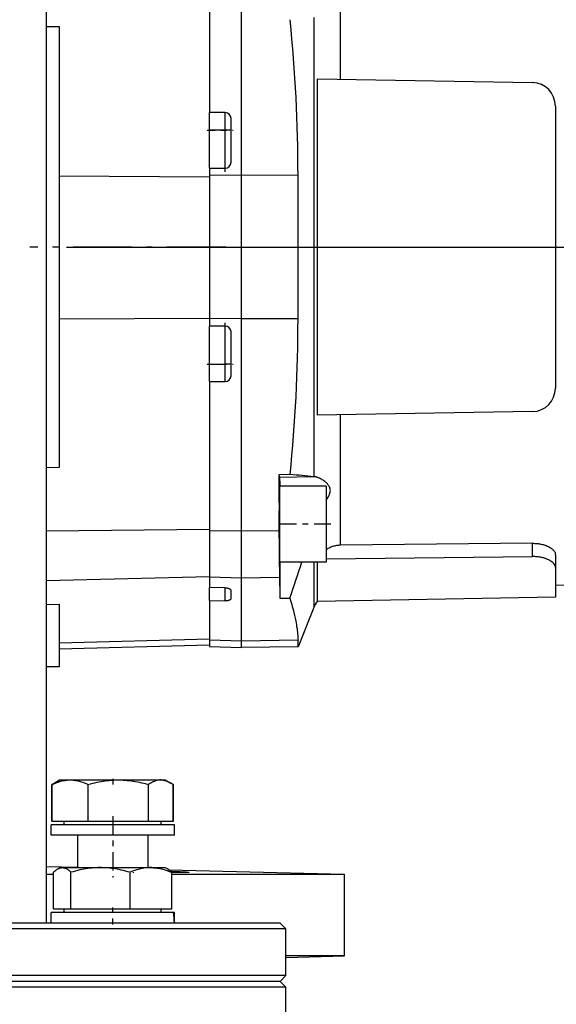
# Model space of a CAD drawing. Extents: x 0 to 420, y 0 to 297.
# Drawn here: x 303 to 312, y 190 to 207 of the extents above; entities that cross this region are included whole.
import ezdxf

# ---------------------------------------------------------------- set-up
doc = ezdxf.new("R2010")
doc.units = 0
doc.linetypes.add('DASHDOT', pattern=[18.5, 12, -3, 0.5, -3])
doc.layers.get('0').update_dxf_attribs({"linetype": 'CONTINUOUS'})

msp = doc.modelspace()

# ---------------------------------------------------------------- linework, layer by layer
at = {"color": 7, "ltscale": 0.23}
for p, q in [((303.454, 210.222), (303.454, 201.022)), ((303.454, 201.022), (303.454, 191.822))]:
    msp.add_line(p, q, dxfattribs=at)
at = {"color": 7, "ltscale": 0.055733}
for p, q in [((308.485, 206.251), (308.485, 208.481)), ((308.485, 198.282), (308.485, 200.512))]:
    msp.add_line(p, q, dxfattribs=at)
at = {"color": 7, "ltscale": 0.063764}
msp.add_line((306.244, 208.232), (306.244, 205.682), dxfattribs=at)
at = {"color": 7, "ltscale": 0.090762}
for p, q in [((306.794, 204.609), (306.794, 208.24)), ((306.794, 198.524), (306.794, 202.154))]:
    msp.add_line(p, q, dxfattribs=at)
at = {"color": 7, "ltscale": 0.19632}
msp.add_line((308.03, 207.308), (308.03, 199.455), dxfattribs=at)
at = {"color": 7, "ltscale": 0.0055}
for p, q in [((303.454, 207.155), (303.674, 207.153)), ((303.674, 199.61), (303.454, 199.608))]:
    msp.add_line(p, q, dxfattribs=at)
at = {"color": 7, "ltscale": 0.09428}
for p, q in [((303.674, 207.153), (303.674, 203.382)), ((303.674, 203.382), (303.674, 199.61))]:
    msp.add_line(p, q, dxfattribs=at)
at = {"color": 7, "ltscale": 0.14384}
msp.add_line((308.088, 206.258), (308.088, 200.505), dxfattribs=at)
at = {"color": 7, "ltscale": 0.092077}
for p, q in [((308.088, 206.258), (311.771, 206.194)), ((311.771, 200.569), (308.088, 200.505))]:
    msp.add_line(p, q, dxfattribs=at)
at = {"color": 7, "ltscale": 0.120629}
msp.add_line((312.164, 205.794), (312.164, 200.969), dxfattribs=at)
at = {"color": 7, "ltscale": 0.0075}
for p, q in [((306.244, 205.382), (306.244, 205.682)), ((306.514, 205.382), (306.514, 205.682)), ((306.244, 201.082), (306.244, 201.382)), ((306.514, 201.082), (306.514, 201.382))]:
    msp.add_line(p, q, dxfattribs=at)
at = {"color": 7, "ltscale": 0.00675}
for p, q in [((306.514, 205.682), (306.244, 205.682)), ((306.514, 205.382), (306.244, 205.382)), ((306.244, 204.732), (306.514, 204.732)), ((306.514, 202.032), (306.244, 202.032)), ((306.244, 201.382), (306.514, 201.382)), ((306.244, 201.082), (306.514, 201.082))]:
    msp.add_line(p, q, dxfattribs=at)
at = {"color": 7, "ltscale": 0.02375}
for p, q in [((306.244, 204.732), (306.244, 205.682)), ((306.244, 201.082), (306.244, 202.032))]:
    msp.add_line(p, q, dxfattribs=at)
at = {"color": 7, "linetype": 'DASHDOT', "ltscale": 0.0195}
for p, q in [((306.514, 204.667), (306.514, 205.447)), ((306.514, 201.317), (306.514, 202.097))]:
    msp.add_line(p, q, dxfattribs=at)
at = {"color": 7, "ltscale": 0.01875}
for p, q in [((306.614, 204.832), (306.614, 205.582)), ((306.614, 201.182), (306.614, 201.932))]:
    msp.add_line(p, q, dxfattribs=at)
at = {"color": 7, "linetype": 'DASHDOT', "ltscale": 0.011098}
msp.add_line((306.207, 205.382), (306.651, 205.382), dxfattribs=at)
at = {"color": 7, "ltscale": 0.01625}
for p, q in [((306.244, 204.732), (306.244, 205.382)), ((306.514, 204.732), (306.514, 205.382)), ((306.244, 201.382), (306.244, 202.032)), ((306.514, 201.382), (306.514, 202.032))]:
    msp.add_line(p, q, dxfattribs=at)
at = {"color": 7, "ltscale": 0.002498}
msp.add_line((306.614, 205.382), (306.514, 205.382), dxfattribs=at)
at = {"color": 7, "ltscale": 0.064251}
for p, q in [((303.674, 204.598), (306.244, 204.586)), ((303.674, 202.157), (306.244, 202.169))]:
    msp.add_line(p, q, dxfattribs=at)
at = {"color": 7, "ltscale": 0.003148}
msp.add_line((306.244, 204.732), (306.244, 204.606), dxfattribs=at)
at = {"color": 7, "ltscale": 0.013751}
for p, q in [((306.794, 204.609), (306.244, 204.606)), ((306.794, 202.154), (306.244, 202.158))]:
    msp.add_line(p, q, dxfattribs=at)
at = {"color": 7, "ltscale": 0.030602}
msp.add_line((306.244, 204.606), (306.244, 203.382), dxfattribs=at)
at = {"color": 7, "ltscale": 0.024141}
for p, q in [((307.76, 204.606), (306.794, 204.609)), ((307.76, 202.157), (306.794, 202.154))]:
    msp.add_line(p, q, dxfattribs=at)
at = {"color": 7, "ltscale": 0.030687}
for p, q in [((306.794, 203.382), (306.794, 204.609)), ((306.794, 202.154), (306.794, 203.382))]:
    msp.add_line(p, q, dxfattribs=at)
at = {"color": 7, "ltscale": 0.030612}
for p, q in [((307.76, 203.382), (307.76, 204.606)), ((307.76, 202.157), (307.76, 203.382))]:
    msp.add_line(p, q, dxfattribs=at)
at = {"color": 7, "linetype": 'DASHDOT', "ltscale": 0.083702}
msp.add_line((306.523, 203.382), (303.175, 203.382), dxfattribs=at)
at = {"color": 7, "linetype": 'DASHDOT'}
msp.add_line((303.799, 203.382), (333.139, 203.382), dxfattribs=at)
at = {"color": 7, "ltscale": 0.030601}
msp.add_line((306.244, 203.382), (306.244, 202.158), dxfattribs=at)
at = {"color": 7, "ltscale": 0.003149}
msp.add_line((306.244, 202.158), (306.244, 202.032), dxfattribs=at)
at = {"color": 7, "linetype": 'DASHDOT', "ltscale": 0.0111}
msp.add_line((306.207, 201.382), (306.651, 201.382), dxfattribs=at)
at = {"color": 7, "ltscale": 0.002499}
msp.add_line((306.614, 201.382), (306.514, 201.382), dxfattribs=at)
at = {"color": 7, "ltscale": 0.063763}
msp.add_line((306.244, 201.082), (306.244, 198.531), dxfattribs=at)
at = {"color": 7, "ltscale": 0.00481}
msp.add_line((307.625, 199.492), (307.433, 199.489), dxfattribs=at)
at = {"color": 7, "ltscale": 0.001175}
msp.add_line((307.433, 199.489), (307.444, 199.443), dxfattribs=at)
at = {"color": 7, "ltscale": 0.024029}
msp.add_line((307.433, 199.489), (307.436, 198.528), dxfattribs=at)
at = {"color": 7, "ltscale": 0.015}
msp.add_line((308.044, 199.454), (307.444, 199.443), dxfattribs=at)
at = {"color": 7, "ltscale": 0.000354557}
msp.add_line((308.044, 199.454), (308.03, 199.455), dxfattribs=at)
at = {"color": 7, "ltscale": 0.02}
for p, q in [((308.244, 199.294), (307.444, 199.294)), ((308.244, 197.994), (307.444, 197.994)), ((307.554, 190.922), (307.554, 191.722)), ((307.554, 189.922), (307.554, 190.722)), ((307.554, 189.922), (307.554, 190.722))]:
    msp.add_line(p, q, dxfattribs=at)
at = {"color": 7, "ltscale": 0.0325}
for p, q in [((307.444, 199.294), (307.444, 197.994)), ((308.244, 199.294), (308.244, 197.994))]:
    msp.add_line(p, q, dxfattribs=at)
at = {"color": 7, "ltscale": 0.069754}
msp.add_line((303.454, 198.531), (306.244, 198.56), dxfattribs=at)
at = {"color": 7, "linetype": 'DASHDOT', "ltscale": 0.024137}
msp.add_line((308.324, 198.644), (307.359, 198.644), dxfattribs=at)
at = {"color": 7, "ltscale": 0.019827}
msp.add_line((306.244, 198.531), (306.244, 197.738), dxfattribs=at)
at = {"color": 7, "ltscale": 0.013752}
msp.add_line((306.794, 198.524), (306.244, 198.531), dxfattribs=at)
at = {"color": 7, "ltscale": 0.016051}
msp.add_line((307.436, 198.528), (306.794, 198.524), dxfattribs=at)
at = {"color": 7, "ltscale": 0.020084}
msp.add_line((306.794, 197.72), (306.794, 198.524), dxfattribs=at)
at = {"color": 7, "ltscale": 0.082156}
msp.add_line((311.771, 198.316), (308.485, 198.282), dxfattribs=at)
at = {"color": 7, "ltscale": 0.005691}
msp.add_line((311.771, 198.088), (311.771, 198.316), dxfattribs=at)
at = {"color": 7, "ltscale": 0.088179}
msp.add_line((308.244, 198.052), (311.771, 198.088), dxfattribs=at)
at = {"color": 7, "ltscale": 0.005482}
msp.add_line((312.164, 198.121), (312.164, 197.902), dxfattribs=at)
at = {"color": 7, "ltscale": 0.015432}
msp.add_line((307.451, 197.994), (307.451, 197.377), dxfattribs=at)
at = {"color": 7, "ltscale": 0.019408}
msp.add_line((308.03, 197.994), (308.03, 197.218), dxfattribs=at)
at = {"color": 7, "ltscale": 0.016767}
msp.add_line((308.088, 197.994), (308.088, 197.323), dxfattribs=at)
at = {"color": 7, "ltscale": 0.01269}
msp.add_line((312.164, 197.902), (312.164, 197.394), dxfattribs=at)
at = {"color": 7, "ltscale": 0.069771}
msp.add_line((303.454, 197.679), (306.244, 197.747), dxfattribs=at)
at = {"color": 7, "ltscale": 0.013758}
msp.add_line((306.794, 197.72), (306.244, 197.738), dxfattribs=at)
at = {"color": 7, "ltscale": 0.004416}
msp.add_line((306.244, 197.738), (306.244, 197.561), dxfattribs=at)
at = {"color": 7, "ltscale": 0.016227}
msp.add_line((307.443, 197.731), (306.794, 197.72), dxfattribs=at)
at = {"color": 7, "ltscale": 0.026945}
msp.add_line((306.794, 196.642), (306.794, 197.72), dxfattribs=at)
at = {"color": 7, "ltscale": 0.284543}
msp.add_line((323.544, 197.793), (312.164, 197.594), dxfattribs=at)
at = {"color": 7, "ltscale": 0.005605}
msp.add_line((306.244, 197.337), (306.244, 197.561), dxfattribs=at)
at = {"color": 7, "ltscale": 0.006752}
for p, q in [((306.514, 197.555), (306.244, 197.561)), ((306.244, 197.337), (306.514, 197.331))]:
    msp.add_line(p, q, dxfattribs=at)
at = {"color": 7, "ltscale": 0.00561}
msp.add_line((306.514, 197.331), (306.514, 197.555), dxfattribs=at)
at = {"color": 7, "ltscale": 0.003368}
msp.add_line((306.614, 197.372), (306.614, 197.507), dxfattribs=at)
at = {"color": 7, "ltscale": 0.00424}
msp.add_line((307.451, 197.377), (307.621, 197.379), dxfattribs=at)
at = {"color": 7, "ltscale": 0.101905}
msp.add_line((312.164, 197.394), (308.088, 197.323), dxfattribs=at)
at = {"color": 7, "ltscale": 0.005502}
for p, q in [((303.454, 197.272), (303.674, 197.277)), ((303.674, 196.206), (303.454, 196.201))]:
    msp.add_line(p, q, dxfattribs=at)
at = {"color": 7, "ltscale": 0.026775}
msp.add_line((303.674, 197.277), (303.674, 196.206), dxfattribs=at)
at = {"color": 7, "ltscale": 0.016894}
msp.add_line((306.244, 197.337), (306.244, 196.661), dxfattribs=at)
at = {"color": 7, "ltscale": 0.018044}
msp.add_line((308.03, 197.218), (307.76, 196.548), dxfattribs=at)
at = {"color": 7, "ltscale": 0.064272}
for p, q in [((303.674, 196.616), (306.244, 196.683)), ((306.244, 196.574), (303.674, 196.506))]:
    msp.add_line(p, q, dxfattribs=at)
at = {"color": 7, "ltscale": 0.002764}
msp.add_line((306.244, 196.661), (306.244, 196.551), dxfattribs=at)
at = {"color": 7, "ltscale": 0.013759}
for p, q in [((306.794, 196.642), (306.244, 196.661)), ((306.244, 196.551), (306.794, 196.532))]:
    msp.add_line(p, q, dxfattribs=at)
at = {"color": 7, "ltscale": 0.024144}
msp.add_line((307.76, 196.659), (306.794, 196.642), dxfattribs=at)
at = {"color": 7, "ltscale": 0.002772}
msp.add_line((306.794, 196.532), (306.794, 196.642), dxfattribs=at)
at = {"color": 7, "ltscale": 0.024145}
msp.add_line((307.76, 196.548), (306.794, 196.532), dxfattribs=at)
at = {"color": 7, "ltscale": 0.002765}
msp.add_line((307.76, 196.548), (307.76, 196.659), dxfattribs=at)
at = {"color": 7, "ltscale": 0.000344198}
for p, q in [((303.562, 194.196), (303.551, 194.189)), ((305.617, 194.196), (305.629, 194.189))]:
    msp.add_line(p, q, dxfattribs=at)
at = {"color": 7, "ltscale": 0.015684}
for p, q in [((303.551, 193.562), (303.551, 194.189)), ((303.556, 193.562), (303.556, 194.189)), ((304.169, 193.562), (304.169, 194.189)), ((305.203, 193.562), (305.203, 194.189)), ((305.623, 193.562), (305.623, 194.189)), ((305.629, 193.562), (305.629, 194.189)), ((303.578, 192.062), (303.578, 192.689)), ((303.876, 192.062), (303.876, 192.689)), ((304.887, 192.062), (304.887, 192.689)), ((305.601, 192.062), (305.601, 192.689)), ((305.601, 192.062), (305.601, 192.689))]:
    msp.add_line(p, q, dxfattribs=at)
at = {"color": 7, "ltscale": 0.001237}
msp.add_line((303.605, 194.221), (303.562, 194.196), dxfattribs=at)
at = {"color": 7, "ltscale": 0.002437}
msp.add_line((303.69, 194.27), (303.606, 194.221), dxfattribs=at)
at = {"color": 7, "ltscale": 0.043267}
msp.add_line((303.69, 194.27), (305.421, 194.27), dxfattribs=at)
at = {"color": 7, "linetype": 'DASHDOT', "ltscale": 0.002691}
msp.add_line((304.59, 194.288), (304.59, 194.18), dxfattribs=at)
at = {"color": 7, "ltscale": 0.001711}
msp.add_line((305.421, 194.27), (305.489, 194.27), dxfattribs=at)
at = {"color": 7, "ltscale": 0.002438}
msp.add_line((305.489, 194.27), (305.574, 194.221), dxfattribs=at)
at = {"color": 7, "ltscale": 0.001236}
msp.add_line((305.574, 194.221), (305.617, 194.196), dxfattribs=at)
at = {"color": 7, "ltscale": 0.020281}
for p, q in [((304.346, 193.502), (303.535, 193.502)), ((304.346, 193.322), (303.535, 193.322))]:
    msp.add_line(p, q, dxfattribs=at)
at = {"color": 7, "ltscale": 0.0045}
for p, q in [((303.535, 193.322), (303.535, 193.502)), ((305.645, 193.322), (305.645, 193.502)), ((305.645, 193.322), (305.645, 193.502)), ((303.535, 191.822), (303.535, 192.002))]:
    msp.add_line(p, q, dxfattribs=at)
at = {"color": 7, "ltscale": 0.000144196}
for p, q in [((303.551, 193.562), (303.556, 193.562)), ((305.623, 193.562), (305.629, 193.562))]:
    msp.add_line(p, q, dxfattribs=at)
at = {"color": 7, "ltscale": 0.015329}
msp.add_line((303.556, 193.562), (304.169, 193.562), dxfattribs=at)
at = {"color": 7, "ltscale": 0.0015}
for p, q in [((303.758, 193.502), (303.758, 193.562)), ((305.421, 193.502), (305.421, 193.562)), ((305.421, 193.502), (305.421, 193.562)), ((303.758, 192.002), (303.758, 192.062)), ((305.421, 192.002), (305.421, 192.062)), ((305.421, 192.002), (305.421, 192.062))]:
    msp.add_line(p, q, dxfattribs=at)
at = {"color": 7, "ltscale": 0.025831}
msp.add_line((304.169, 193.562), (305.203, 193.562), dxfattribs=at)
at = {"color": 7, "ltscale": 0.032469}
for p, q in [((305.645, 193.502), (304.346, 193.502)), ((305.645, 193.322), (304.346, 193.322))]:
    msp.add_line(p, q, dxfattribs=at)
at = {"color": 7, "linetype": 'DASHDOT', "ltscale": 0.026181}
msp.add_line((304.59, 193.649), (304.59, 192.602), dxfattribs=at)
at = {"color": 7, "ltscale": 0.010503}
msp.add_line((305.203, 193.562), (305.623, 193.562), dxfattribs=at)
at = {"color": 7, "ltscale": 0.000624847}
msp.add_line((303.99, 193.322), (303.965, 193.322), dxfattribs=at)
at = {"color": 7, "ltscale": 0.0138}
for p, q in [((303.99, 193.322), (303.99, 192.77)), ((305.19, 193.322), (305.19, 192.77)), ((305.19, 193.322), (305.19, 192.77))]:
    msp.add_line(p, q, dxfattribs=at)
at = {"color": 7, "ltscale": 0.013393}
msp.add_line((303.454, 192.789), (303.99, 192.775), dxfattribs=at)
at = {"color": 7, "ltscale": 0.003111}
msp.add_line((303.454, 192.656), (303.578, 192.656), dxfattribs=at)
at = {"color": 7, "ltscale": 0.001149}
for p, q in [((303.69, 192.77), (303.65, 192.747)), ((305.489, 192.77), (305.529, 192.747))]:
    msp.add_line(p, q, dxfattribs=at)
at = {"color": 7, "ltscale": 0.039198}
msp.add_line((303.69, 192.77), (305.258, 192.77), dxfattribs=at)
at = {"color": 7, "linetype": 'DASHDOT', "ltscale": 0.000190353}
msp.add_line((304.943, 192.682), (304.943, 192.69), dxfattribs=at)
at = {"color": 7, "ltscale": 0.00578}
msp.add_line((305.258, 192.77), (305.489, 192.77), dxfattribs=at)
at = {"color": 7, "ltscale": 0.075175}
msp.add_line((305.548, 192.734), (308.554, 192.656), dxfattribs=at)
at = {"color": 7, "ltscale": 0.073834}
msp.add_line((305.601, 192.656), (308.554, 192.656), dxfattribs=at)
at = {"color": 7, "ltscale": 0.034881}
msp.add_line((308.554, 191.26), (308.554, 192.656), dxfattribs=at)
at = {"color": 7, "ltscale": 0.052367}
msp.add_line((305.629, 192.002), (303.535, 192.002), dxfattribs=at)
at = {"color": 7, "ltscale": 0.007438}
msp.add_line((303.578, 192.062), (303.876, 192.062), dxfattribs=at)
at = {"color": 7, "ltscale": 0.025277}
msp.add_line((303.876, 192.062), (304.887, 192.062), dxfattribs=at)
at = {"color": 7, "linetype": 'DASHDOT', "ltscale": 0.0072}
msp.add_line((304.59, 191.798), (304.59, 192.086), dxfattribs=at)
at = {"color": 7, "ltscale": 0.01784}
msp.add_line((304.887, 192.062), (305.601, 192.062), dxfattribs=at)
at = {"color": 7, "ltscale": 4.19617e-05}
msp.add_line((305.629, 192.002), (305.631, 192.002), dxfattribs=at)
at = {"color": 7, "ltscale": 0.000341797}
msp.add_line((305.645, 192.002), (305.631, 192.002), dxfattribs=at)
at = {"color": 7, "ltscale": 0.004231}
msp.add_line((305.645, 191.832), (305.645, 192.002), dxfattribs=at)
msp.add_line((305.645, 191.832), (305.645, 192.002), dxfattribs=at)
at = {"color": 7, "ltscale": 0.16}
for p, q in [((307.454, 191.822), (301.054, 191.822)), ((307.454, 190.822), (301.054, 190.822))]:
    msp.add_line(p, q, dxfattribs=at)
at = {"color": 7, "ltscale": 7.93457e-05}
msp.add_line((305.645, 191.836), (305.645, 191.832), dxfattribs=at)
at = {"color": 7, "ltscale": 1.90735e-05}
for p, q in [((305.645, 191.832), (305.645, 191.832)), ((305.645, 191.832), (305.645, 191.832)), ((305.645, 191.822), (305.645, 191.822)), ((305.645, 191.822), (305.645, 191.822))]:
    msp.add_line(p, q, dxfattribs=at)
at = {"color": 7, "ltscale": 0.000106049}
msp.add_line((305.645, 191.827), (305.645, 191.832), dxfattribs=at)
msp.add_line((305.645, 191.827), (305.645, 191.832), dxfattribs=at)
at = {"color": 7, "ltscale": 0.000137331}
msp.add_line((305.645, 191.828), (305.645, 191.822), dxfattribs=at)
at = {"color": 7, "ltscale": 0.003536}
for p, q in [((307.454, 191.822), (307.554, 191.722)), ((307.454, 190.822), (307.554, 190.722)), ((307.454, 190.822), (307.554, 190.722))]:
    msp.add_line(p, q, dxfattribs=at)
at = {"color": 7, "ltscale": 0.1625}
for p, q in [((307.554, 191.722), (301.054, 191.722)), ((307.554, 190.922), (301.054, 190.922))]:
    msp.add_line(p, q, dxfattribs=at)
at = {"color": 7, "ltscale": 0.025}
msp.add_line((308.554, 191.26), (307.554, 191.26), dxfattribs=at)
at = {"color": 7, "ltscale": 0.025009}
msp.add_line((307.554, 191.234), (308.554, 191.26), dxfattribs=at)
at = {"color": 7, "ltscale": 0.32}
msp.add_line((307.454, 190.822), (294.654, 190.822), dxfattribs=at)
at = {"color": 7, "ltscale": 0.003535}
msp.add_line((307.454, 190.822), (307.554, 190.922), dxfattribs=at)
at = {"color": 7, "ltscale": 0.325}
msp.add_line((307.554, 190.722), (294.554, 190.722), dxfattribs=at)
at = {"color": 7}
for points in [[(307.444, 199.443), (307.445, 199.441), (307.445, 199.436), (307.445, 199.428), (307.446, 199.405), (307.447, 199.371), (307.448, 199.294)], [(308.313, 199.209), (308.314, 199.219), (308.313, 199.228), (308.312, 199.238), (308.311, 199.247), (308.308, 199.256), (308.306, 199.263), (308.303, 199.27), (308.3, 199.277), (308.298, 199.282), (308.295, 199.287), (308.289, 199.297), (308.284, 199.305), (308.278, 199.313), (308.271, 199.321), (308.267, 199.327), (308.262, 199.332), (308.251, 199.343), (308.241, 199.353), (308.23, 199.362), (308.217, 199.373), (308.203, 199.383), (308.19, 199.393), (308.176, 199.402), (308.162, 199.41), (308.146, 199.419), (308.129, 199.427), (308.121, 199.431), (308.113, 199.435), (308.105, 199.438), (308.098, 199.441), (308.09, 199.444), (308.083, 199.446), (308.076, 199.448), (308.07, 199.45), (308.061, 199.452), (308.052, 199.453), (308.044, 199.454)], [(308.295, 199.145), (308.301, 199.158), (308.305, 199.171), (308.307, 199.177), (308.309, 199.183), (308.311, 199.192), (308.312, 199.2), (308.313, 199.209)], [(307.44, 198.644), (307.44, 198.744), (307.44, 198.84), (307.441, 198.913), (307.441, 198.976), (307.442, 199.031), (307.443, 199.069), (307.443, 199.076), (307.444, 199.091)], [(308.244, 199.049), (308.256, 199.069), (308.267, 199.088), (308.277, 199.107), (308.283, 199.117), (308.288, 199.128), (308.292, 199.136), (308.295, 199.145)], [(307.444, 198.197), (307.443, 198.209), (307.442, 198.237), (307.442, 198.267), (307.441, 198.348), (307.44, 198.454), (307.44, 198.547), (307.44, 198.644)], [(308.485, 198.282), (308.468, 198.282), (308.451, 198.281), (308.434, 198.279), (308.417, 198.276), (308.4, 198.273), (308.384, 198.269), (308.367, 198.265), (308.351, 198.26), (308.335, 198.254), (308.319, 198.248), (308.304, 198.241), (308.288, 198.234), (308.273, 198.226), (308.258, 198.217), (308.244, 198.208)], [(311.771, 198.316), (311.79, 198.316), (311.808, 198.315), (311.827, 198.314), (311.845, 198.313), (311.857, 198.312), (311.869, 198.31), (311.88, 198.309), (311.892, 198.307), (311.903, 198.305), (311.914, 198.303), (311.935, 198.298), (311.955, 198.293), (311.974, 198.287), (311.991, 198.282), (312.008, 198.276), (312.023, 198.269), (312.038, 198.262), (312.052, 198.256), (312.065, 198.248), (312.078, 198.24), (312.09, 198.232), (312.101, 198.224), (312.111, 198.216), (312.121, 198.207), (312.129, 198.199), (312.136, 198.19), (312.143, 198.181), (312.149, 198.173), (312.153, 198.164), (312.157, 198.156), (312.16, 198.147), (312.162, 198.139)], [(312.136, 197.968), (312.129, 197.977), (312.12, 197.985), (312.111, 197.993), (312.1, 198.001), (312.088, 198.01), (312.076, 198.018), (312.062, 198.026), (312.047, 198.033), (312.031, 198.04), (312.014, 198.047), (311.996, 198.054), (311.986, 198.057), (311.976, 198.061), (311.962, 198.065), (311.948, 198.068), (311.933, 198.072), (311.914, 198.076), (311.894, 198.079), (311.874, 198.082), (311.853, 198.085), (311.831, 198.087), (311.811, 198.088), (311.791, 198.088), (311.771, 198.088)], [(306.514, 197.555), (306.527, 197.555), (306.539, 197.553), (306.545, 197.552), (306.551, 197.551), (306.559, 197.549), (306.567, 197.547), (306.574, 197.545), (306.579, 197.543), (306.583, 197.541), (306.587, 197.539), (306.591, 197.537), (306.596, 197.534), (306.6, 197.53), (306.604, 197.527), (306.608, 197.523), (306.61, 197.519), (306.612, 197.515), (306.613, 197.513), (306.614, 197.511), (306.614, 197.509), (306.614, 197.507)], [(306.614, 197.372), (306.614, 197.369), (306.613, 197.365), (306.611, 197.362), (306.609, 197.359), (306.608, 197.357), (306.606, 197.355), (306.604, 197.353), (306.601, 197.351), (306.596, 197.348), (306.591, 197.345), (306.585, 197.342), (306.579, 197.34), (306.574, 197.338), (306.569, 197.337), (306.558, 197.334), (306.547, 197.333), (306.536, 197.331), (306.525, 197.331), (306.514, 197.331)], [(307.621, 197.379), (307.632, 197.34), (307.642, 197.303), (307.652, 197.268), (307.661, 197.233), (307.675, 197.181), (307.687, 197.131), (307.699, 197.083), (307.709, 197.036), (307.715, 197.011), (307.72, 196.986), (307.726, 196.954), (307.732, 196.923), (307.737, 196.893), (307.743, 196.859), (307.747, 196.827), (307.751, 196.796), (307.754, 196.767), (307.757, 196.738), (307.758, 196.711), (307.759, 196.684), (307.76, 196.659)], [(303.556, 194.189), (303.57, 194.195), (303.583, 194.202), (303.596, 194.207), (303.609, 194.213), (303.622, 194.218), (303.634, 194.223), (303.658, 194.232), (303.681, 194.24), (303.704, 194.247), (303.726, 194.252), (303.748, 194.257), (303.769, 194.261), (303.79, 194.264), (303.811, 194.267), (303.831, 194.268), (303.852, 194.269), (303.872, 194.269), (303.892, 194.269), (303.913, 194.267), (303.934, 194.265), (303.954, 194.262), (303.975, 194.258), (303.995, 194.253), (304.015, 194.248), (304.035, 194.243), (304.056, 194.236), (304.077, 194.229), (304.099, 194.22), (304.122, 194.211), (304.145, 194.2), (304.169, 194.189)], [(304.169, 194.189), (304.21, 194.2), (304.249, 194.211), (304.286, 194.22), (304.323, 194.228), (304.358, 194.236), (304.393, 194.242), (304.427, 194.248), (304.46, 194.253), (304.493, 194.257), (304.529, 194.261), (304.564, 194.264), (304.598, 194.267), (304.633, 194.268), (304.667, 194.269), (304.702, 194.269), (304.736, 194.269), (304.77, 194.267), (304.805, 194.265), (304.84, 194.262), (304.876, 194.258), (304.909, 194.253), (304.942, 194.248), (304.977, 194.243), (305.012, 194.236), (305.048, 194.229), (305.084, 194.22), (305.123, 194.211), (305.162, 194.2), (305.203, 194.189)], [(305.421, 194.269), (305.408, 194.269), (305.395, 194.269), (305.381, 194.267), (305.368, 194.265), (305.354, 194.263), (305.34, 194.259), (305.326, 194.255), (305.312, 194.25), (305.298, 194.244), (305.283, 194.237), (305.268, 194.23), (305.252, 194.221), (305.236, 194.212), (305.22, 194.201), (305.203, 194.189)], [(305.421, 194.269), (305.435, 194.268), (305.448, 194.267), (305.462, 194.265), (305.475, 194.262), (305.489, 194.258), (305.503, 194.253), (305.518, 194.248), (305.532, 194.242), (305.547, 194.235), (305.56, 194.228), (305.574, 194.221)], [(303.578, 192.689), (303.591, 192.702), (303.604, 192.713), (303.616, 192.723), (303.628, 192.732), (303.639, 192.74), (303.65, 192.747)], [(303.65, 192.747), (303.661, 192.752), (303.672, 192.757), (303.682, 192.761), (303.692, 192.764), (303.702, 192.767), (303.712, 192.768), (303.722, 192.769), (303.732, 192.769), (303.742, 192.769), (303.751, 192.767), (303.761, 192.765), (303.772, 192.762), (303.782, 192.758), (303.793, 192.753), (303.803, 192.747), (303.815, 192.74), (303.826, 192.732), (303.838, 192.723), (303.85, 192.713), (303.863, 192.702), (303.876, 192.689)], [(304.887, 192.689), (304.848, 192.7), (304.809, 192.711), (304.773, 192.72), (304.737, 192.728), (304.702, 192.736), (304.668, 192.742), (304.635, 192.748), (304.602, 192.753), (304.57, 192.757), (304.536, 192.761), (304.501, 192.764), (304.467, 192.767), (304.433, 192.768), (304.4, 192.769), (304.366, 192.769), (304.333, 192.769), (304.299, 192.767), (304.265, 192.765), (304.231, 192.762), (304.196, 192.758), (304.163, 192.753), (304.131, 192.748), (304.097, 192.743), (304.063, 192.736), (304.028, 192.729), (303.992, 192.72), (303.954, 192.711), (303.916, 192.7), (303.876, 192.689)], [(305.258, 192.769), (305.236, 192.769), (305.213, 192.769), (305.19, 192.767), (305.167, 192.765), (305.144, 192.763), (305.121, 192.759), (305.097, 192.755), (305.073, 192.75), (305.049, 192.744), (305.023, 192.737), (304.998, 192.73), (304.971, 192.721), (304.944, 192.712), (304.916, 192.701), (304.887, 192.689)], [(305.258, 192.769), (305.281, 192.768), (305.304, 192.767), (305.327, 192.765), (305.35, 192.762), (305.374, 192.758), (305.398, 192.753), (305.422, 192.748), (305.447, 192.742), (305.473, 192.735), (305.497, 192.728), (305.521, 192.719), (305.547, 192.71), (305.573, 192.7), (305.601, 192.689)], [(305.601, 192.689), (305.588, 192.702), (305.575, 192.713), (305.563, 192.723), (305.551, 192.732), (305.54, 192.74), (305.529, 192.747)], [(305.587, 192.707), (305.647, 192.705), (305.743, 192.701), (305.795, 192.698), (305.812, 192.697), (305.846, 192.695), (305.871, 192.693), (305.881, 192.692), (305.886, 192.691), (305.89, 192.691), (305.892, 192.69), (305.893, 192.69), (305.893, 192.69), (305.893, 192.689), (305.893, 192.689)], [(305.893, 192.689), (305.893, 192.689), (305.893, 192.689), (305.893, 192.689), (305.892, 192.689), (305.89, 192.688), (305.884, 192.687), (305.878, 192.687), (305.871, 192.686), (305.85, 192.686), (305.826, 192.685), (305.78, 192.684), (305.715, 192.683), (305.639, 192.683), (305.601, 192.683)]]:
    msp.add_lwpolyline(points, dxfattribs=at)
for centre, radius, start, end in [((281.274, 204.604), 26.486, 0.0044, 5.7787), ((311.764, 205.794), 0.4, 360, 89), ((306.514, 205.582), 0.1, 360, 90), ((306.514, 204.832), 0.1, 270, 360), ((281.274, 202.159), 26.486, 354.2213, 359.9956), ((306.514, 201.932), 0.1, 360, 90), ((306.514, 201.182), 0.1, 270, 360), ((311.764, 200.969), 0.4, 271, 360), ((304.103, 158.883), 40.762, 84.4715, 85.043), ((312.076, 198.121), 0.0877, 0.0971, 11.4617), ((248.094, 217.586), 62.863, 341.24943, 341.84056), ((401.284, 199.671), 93.861, 181.18458, 181.40076), ((308.494, 197.03), 0.5, 144.1301, 158), ((303.993, 193.397), 0.907, 117.277, 119.158), ((303.912, 193.694), 0.609, 120.1838, 125.7064), ((305.267, 193.694), 0.609, 54.2936, 59.8162), ((305.228, 193.523), 0.777, 59.9767, 61.9901), ((304.59, 191.822), 1.055, 359.9998, 9.7833), ((304.59, 191.832), 1.055, 359.9998, 9.2325)]:
    msp.add_arc(centre, radius, start, end, dxfattribs=at)
for centre, major_axis, ratio, start_param, end_param in [((307.448, 199.104), (0, -1.489), 0.008727, 5.109447, 5.886327), ((309.911, 197.877), (2.253, 0.026), 0.188973, 6.281089, 6.437779)]:
    msp.add_ellipse(centre, major_axis=major_axis, ratio=ratio, start_param=start_param, end_param=end_param, dxfattribs=at)

doc.saveas('drawing.dxf')
